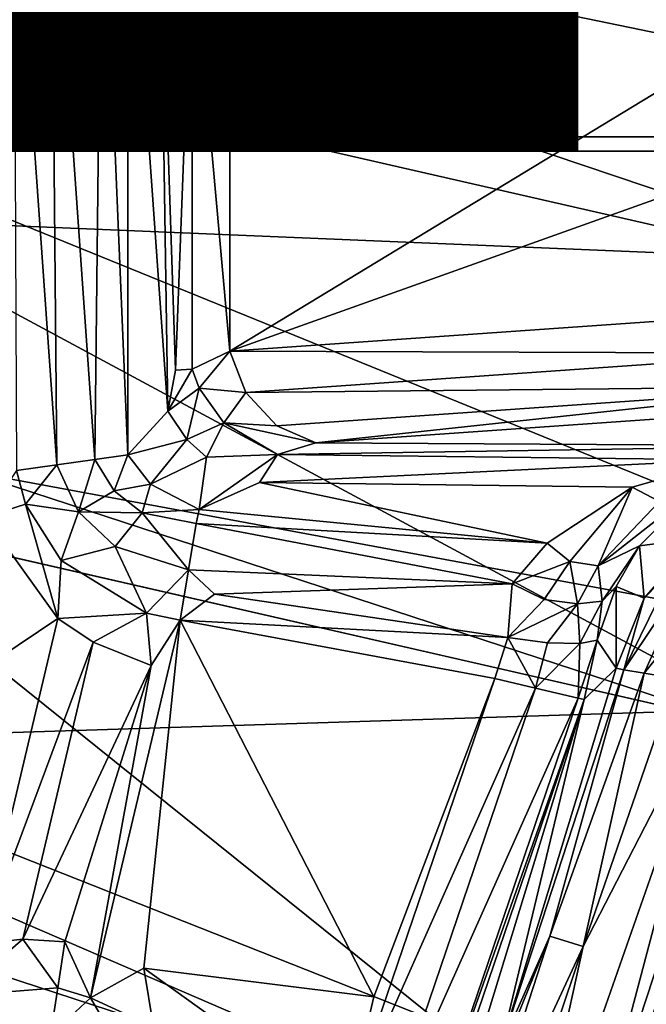
# Model space of a CAD drawing. Units: inches. Extents: x -10.4 to 10.5, y -10.1 to 10.1.
# Drawn here: x 0.6 to 0.8, y -0.3 to 0 of the extents above; entities that cross this region are included whole.
import ezdxf

# ---------------------------------------------------------------- set-up
doc = ezdxf.new("R2010")
doc.units = ezdxf.units.IN
doc.header["$MEASUREMENT"] = 0
for name, color, linetype in [('SEAT-BASEMETAL', 5, 'Continuous'), ('SEAT-FINISH', 7, 'Continuous'), ('SEAT-MECHANISM', 5, 'Continuous'), ('SEAT-SHELL', 5, 'Continuous')]:
    doc.layers.add(name, color=color, linetype=linetype)
doc.styles.get("Standard").update_dxf_attribs({"font": 'arial.ttf'})

msp = doc.modelspace()

# ---------------------------------------------------------------- linework, layer by layer
at = {"layer": 'SEAT-BASEMETAL'}
for points in [[(1.02258, 0.18923, 12.96646), (1.02863, 0, 12.97583), (0.54244, 0.10038, 13.30121)], [(0.63867, -0.10608, 15.59648), (0.64111, 0.10891, 15.59766), (0.62375, 0.10817, 15.58924)], [(0.65003, -0.10448, 15.60514), (0.64111, 0.10891, 15.59766), (0.63867, -0.10608, 15.59648)], [(0.65003, -0.10448, 15.60514), (0.65003, 0.10448, 15.60514), (0.64111, 0.10891, 15.59766)], [(0.6257, -0.1079, 15.58997), (0.62375, 0.10817, 15.58924), (0.6109, 0.10155, 15.58593)], [(0.63867, -0.10608, 15.59648), (0.62375, 0.10817, 15.58924), (0.6257, -0.1079, 15.58997)], [(0.66378, -0.08945, 15.62052), (0.65003, 0.10448, 15.60514), (0.65003, -0.10448, 15.60514)], [(0.66378, -0.08945, 15.62052), (0.66114, 0.08326, 15.61779), (0.65003, 0.10448, 15.60514)], [(1.02863, 0, 12.97583), (0.55165, 0, 13.30121), (0.54244, 0.10038, 13.30121)], [(0.6257, -0.1079, 15.58997), (0.6109, 0.10155, 15.58593), (0.61177, -0.10985, 15.58599)], [(0.66114, 0.08326, 15.61779), (0.66641, -0.07537, 15.62639), (0.67214, 0.07504, 15.63832)], [(0.66378, -0.08945, 15.62052), (0.66641, -0.07537, 15.62639), (0.66114, 0.08326, 15.61779)], [(0.67214, 0.07504, 15.63832), (0.66641, -0.07537, 15.62639), (0.67214, -0.07504, 15.63832)], [(0.67214, 0.07504, 15.63832), (0.68511, -0.06877, 15.67373), (0.68511, 0.06876, 15.67373)], [(0.67214, -0.07504, 15.63832), (0.68511, -0.06877, 15.67373), (0.67214, 0.07504, 15.63832)], [(0.68511, 0.06876, 15.67373), (0.68511, -0.06877, 15.67373), (0.87769, 0.04813, 16.20474)], [(0.87769, 0.04813, 16.20474), (0.68511, -0.06877, 15.67373), (0.87768, 0, 16.2047)], [(1.01146, -0.18718, 12.97583), (0.54244, -0.10038, 13.30121), (0.55165, 0, 13.30121)], [(1.02863, 0, 12.97583), (1.01146, -0.18718, 12.97583), (0.55165, 0, 13.30121)], [(0.68511, -0.06877, 15.67373), (0.87836, -0.05525, 16.20468), (0.87768, 0, 16.2047)], [(0.68511, -0.06877, 15.67373), (0.88382, -0.06955, 16.20305), (0.87836, -0.05525, 16.20468)], [(0.67461, -0.0815, 15.63977), (0.68511, -0.06877, 15.67373), (0.67214, -0.07504, 15.63832)], [(0.67461, -0.0815, 15.63977), (0.69057, -0.08306, 15.6721), (0.68511, -0.06877, 15.67373)], [(0.69057, -0.08306, 15.6721), (0.88382, -0.06955, 16.20305), (0.68511, -0.06877, 15.67373)], [(0.69057, -0.08306, 15.6721), (0.8945, -0.08093, 16.19946), (0.88382, -0.06955, 16.20305)], [(0.66378, -0.08945, 15.62052), (0.67461, -0.0815, 15.63977), (0.67214, -0.07504, 15.63832)], [(0.66378, -0.08945, 15.62052), (0.67214, -0.07504, 15.63832), (0.66641, -0.07537, 15.62639)], [(0.70125, -0.09444, 15.66851), (0.8945, -0.08093, 16.19946), (0.69057, -0.08306, 15.6721)], [(0.71467, -0.10028, 15.66377), (0.8945, -0.08093, 16.19946), (0.70125, -0.09444, 15.66851)], [(0.71467, -0.10028, 15.66377), (0.90792, -0.08677, 16.19472), (0.8945, -0.08093, 16.19946)], [(0.66378, -0.08945, 15.62052), (0.67031, -0.0992, 15.62294), (0.67461, -0.0815, 15.63977)], [(0.67031, -0.0992, 15.62294), (0.68308, -0.09343, 15.64102), (0.67461, -0.0815, 15.63977)], [(0.68308, -0.09343, 15.64102), (0.69057, -0.08306, 15.6721), (0.67461, -0.0815, 15.63977)], [(0.68308, -0.09343, 15.64102), (0.70125, -0.09444, 15.66851), (0.69057, -0.08306, 15.6721)], [(0.71467, -0.10028, 15.66377), (0.88821, -0.10134, 15.66135), (0.90792, -0.08677, 16.19472)], [(0.65003, -0.10448, 15.60514), (0.67031, -0.0992, 15.62294), (0.66378, -0.08945, 15.62052)], [(0.67031, -0.0992, 15.62294), (0.67712, -0.10531, 15.62358), (0.68308, -0.09343, 15.64102)], [(0.68308, -0.09343, 15.64102), (0.67712, -0.10531, 15.62358), (0.70145, -0.1044, 15.63832)], [(0.70145, -0.1044, 15.63832), (0.71467, -0.10028, 15.66377), (0.68308, -0.09343, 15.64102)], [(0.68308, -0.09343, 15.64102), (0.71467, -0.10028, 15.66377), (0.70125, -0.09444, 15.66851)], [(1.01146, -0.18718, 12.97583), (0.51292, -0.20306, 13.30121), (0.54244, -0.10038, 13.30121)], [(0.67031, -0.0992, 15.62294), (0.65003, -0.10448, 15.60514), (0.65788, -0.1146, 15.60776)], [(0.65788, -0.1146, 15.60776), (0.67712, -0.10531, 15.62358), (0.67031, -0.0992, 15.62294)], [(0.70145, -0.1044, 15.63832), (0.88821, -0.10134, 15.66135), (0.71467, -0.10028, 15.66377)], [(0.70145, -0.1044, 15.63832), (0.85633, -0.10621, 15.63515), (0.88821, -0.10134, 15.66135)], [(0.65003, -0.10448, 15.60514), (0.63867, -0.10608, 15.59648), (0.6454, -0.11688, 15.59827)], [(0.65003, -0.10448, 15.60514), (0.6454, -0.11688, 15.59827), (0.65788, -0.1146, 15.60776)], [(0.70145, -0.1044, 15.63832), (0.67712, -0.10531, 15.62358), (0.67453, -0.12325, 15.60799)], [(0.67453, -0.12325, 15.60799), (0.69535, -0.11396, 15.61992), (0.70145, -0.1044, 15.63832)], [(0.69535, -0.11396, 15.61992), (0.85633, -0.10621, 15.63515), (0.70145, -0.1044, 15.63832)], [(0.61177, -0.10985, 15.58599), (0.61493, -0.12139, 15.58605), (0.6257, -0.1079, 15.58997)], [(0.6257, -0.1079, 15.58997), (0.61493, -0.12139, 15.58605), (0.63313, -0.12409, 15.59061)], [(0.63313, -0.12409, 15.59061), (0.63867, -0.10608, 15.59648), (0.6257, -0.1079, 15.58997)], [(0.63867, -0.10608, 15.59648), (0.63313, -0.12409, 15.59061), (0.6454, -0.11688, 15.59827)], [(0.67712, -0.10531, 15.62358), (0.65788, -0.1146, 15.60776), (0.67453, -0.12325, 15.60799)], [(0.69535, -0.11396, 15.61992), (0.82334, -0.11564, 15.61795), (0.85633, -0.10621, 15.63515)], [(0.83273, -0.12055, 15.60571), (0.85633, -0.10621, 15.63515), (0.82334, -0.11564, 15.61795)], [(0.60088, -0.12591, 15.58467), (0.61493, -0.12139, 15.58605), (0.61177, -0.10985, 15.58599)], [(0.65788, -0.1146, 15.60776), (0.6454, -0.11688, 15.59827), (0.65498, -0.12444, 15.59985)], [(0.65788, -0.1146, 15.60776), (0.65498, -0.12444, 15.59985), (0.67453, -0.12325, 15.60799)], [(0.67453, -0.12325, 15.60799), (0.79422, -0.13485, 15.59881), (0.69535, -0.11396, 15.61992)], [(0.69535, -0.11396, 15.61992), (0.79422, -0.13485, 15.59881), (0.82334, -0.11564, 15.61795)], [(0.6454, -0.11688, 15.59827), (0.63313, -0.12409, 15.59061), (0.65498, -0.12444, 15.59985)], [(0.82334, -0.11564, 15.61795), (0.79422, -0.13485, 15.59881), (0.80195, -0.14111, 15.59261)], [(0.82334, -0.11564, 15.61795), (0.80195, -0.14111, 15.59261), (0.81169, -0.14269, 15.58502)], [(0.82334, -0.11564, 15.61795), (0.81169, -0.14269, 15.58502), (0.83273, -0.12055, 15.60571)], [(0.83273, -0.12055, 15.60571), (0.81169, -0.14269, 15.58502), (0.84522, -0.11625, 15.59634)], [(0.81169, -0.14269, 15.58502), (0.82591, -0.13573, 15.56751), (0.84522, -0.11625, 15.59634)], [(0.82591, -0.13573, 15.56751), (0.84552, -0.13319, 15.10934), (0.84522, -0.11625, 15.59634)], [(0.62602, -0.16072, 15.58467), (0.61493, -0.12139, 15.58605), (0.60088, -0.12591, 15.58467)], [(0.62714, -0.14083, 15.58616), (0.63313, -0.12409, 15.59061), (0.61493, -0.12139, 15.58605)], [(0.62602, -0.16072, 15.58467), (0.62714, -0.14083, 15.58616), (0.61493, -0.12139, 15.58605)], [(0.63313, -0.12409, 15.59061), (0.62714, -0.14083, 15.58616), (0.64569, -0.13603, 15.59129)], [(0.64569, -0.13603, 15.59129), (0.65498, -0.12444, 15.59985), (0.63313, -0.12409, 15.59061)], [(0.6709, -0.144, 15.59284), (0.65498, -0.12444, 15.59985), (0.64569, -0.13603, 15.59129)], [(0.67453, -0.12325, 15.60799), (0.65498, -0.12444, 15.59985), (0.67358, -0.1281, 15.60349)], [(0.65498, -0.12444, 15.59985), (0.6709, -0.144, 15.59284), (0.67358, -0.1281, 15.60349)], [(0.79422, -0.13485, 15.59881), (0.67453, -0.12325, 15.60799), (0.67358, -0.1281, 15.60349)], [(0.54444, -0.21554, 15.58467), (0.62602, -0.16072, 15.58467), (0.60088, -0.12591, 15.58467)], [(0.78215, -0.14878, 15.59105), (0.67358, -0.1281, 15.60349), (0.6709, -0.144, 15.59284)], [(0.79422, -0.13485, 15.59881), (0.67358, -0.1281, 15.60349), (0.78215, -0.14878, 15.59105)], [(0.80195, -0.14111, 15.59261), (0.79422, -0.13485, 15.59881), (0.78215, -0.14878, 15.59105)], [(0.82591, -0.13573, 15.56751), (0.82748, -0.15381, 15.10966), (0.84552, -0.13319, 15.10934)], [(0.83767, -0.14327, 15.09058), (0.84552, -0.13319, 15.10934), (0.82748, -0.15381, 15.10966)], [(0.6565, -0.15888, 15.58647), (0.64569, -0.13603, 15.59129), (0.62714, -0.14083, 15.58616)], [(0.64569, -0.13603, 15.59129), (0.6565, -0.15888, 15.58647), (0.6709, -0.144, 15.59284)], [(0.81302, -0.15478, 15.56685), (0.82591, -0.13573, 15.56751), (0.81169, -0.14269, 15.58502)], [(0.81302, -0.15478, 15.56685), (0.81791, -0.14978, 15.55574), (0.82591, -0.13573, 15.56751)], [(0.81791, -0.14978, 15.55574), (0.82748, -0.15381, 15.10966), (0.82591, -0.13573, 15.56751)], [(0.62602, -0.16072, 15.58467), (0.6565, -0.15888, 15.58647), (0.62714, -0.14083, 15.58616)], [(0.78215, -0.14878, 15.59105), (0.79317, -0.15423, 15.58644), (0.80195, -0.14111, 15.59261)], [(0.80463, -0.15576, 15.57824), (0.80195, -0.14111, 15.59261), (0.79317, -0.15423, 15.58644)], [(0.80195, -0.14111, 15.59261), (0.80463, -0.15576, 15.57824), (0.81169, -0.14269, 15.58502)], [(0.66799, -0.16134, 15.5866), (0.6709, -0.144, 15.59284), (0.6565, -0.15888, 15.58647)], [(0.67981, -0.15243, 15.58952), (0.6709, -0.144, 15.59284), (0.66799, -0.16134, 15.5866)], [(0.78215, -0.14878, 15.59105), (0.6709, -0.144, 15.59284), (0.67981, -0.15243, 15.58952)], [(0.81302, -0.15478, 15.56685), (0.81169, -0.14269, 15.58502), (0.80463, -0.15576, 15.57824)], [(0.83767, -0.14327, 15.09058), (0.82748, -0.15381, 15.10966), (0.82055, -0.17838, 15.0873)], [(0.83767, -0.14327, 15.09058), (0.82055, -0.17838, 15.0873), (0.84346, -0.1441, 15.07164)], [(0.84346, -0.1441, 15.07164), (0.82055, -0.17838, 15.0873), (0.82749, -0.1796, 15.06548)], [(0.84346, -0.1441, 15.07164), (0.82749, -0.1796, 15.06548), (0.84605, -0.15668, 15.04988)], [(0.78215, -0.14878, 15.59105), (0.67981, -0.15243, 15.58952), (0.78062, -0.16734, 15.58503)], [(0.79317, -0.15423, 15.58644), (0.78215, -0.14878, 15.59105), (0.78062, -0.16734, 15.58503)], [(0.81792, -0.17779, 15.11017), (0.81791, -0.14978, 15.55574), (0.81139, -0.1682, 15.55465)], [(0.81139, -0.1682, 15.55465), (0.81791, -0.14978, 15.55574), (0.81302, -0.15478, 15.56685)], [(0.81791, -0.14978, 15.55574), (0.81792, -0.17779, 15.11017), (0.82748, -0.15381, 15.10966)], [(0.78062, -0.16734, 15.58503), (0.67981, -0.15243, 15.58952), (0.66799, -0.16134, 15.5866)], [(0.79317, -0.15423, 15.58644), (0.78062, -0.16734, 15.58503), (0.80463, -0.15576, 15.57824)], [(0.80463, -0.15576, 15.57824), (0.78062, -0.16734, 15.58503), (0.79432, -0.16909, 15.57924)], [(0.80539, -0.1694, 15.56831), (0.80463, -0.15576, 15.57824), (0.79432, -0.16909, 15.57924)], [(0.80539, -0.1694, 15.56831), (0.81302, -0.15478, 15.56685), (0.80463, -0.15576, 15.57824)], [(0.81139, -0.1682, 15.55465), (0.81302, -0.15478, 15.56685), (0.80539, -0.1694, 15.56831)], [(0.82055, -0.17838, 15.0873), (0.82748, -0.15381, 15.10966), (0.81792, -0.17779, 15.11017)], [(0.63812, -0.16892, 15.58467), (0.6565, -0.15888, 15.58647), (0.62602, -0.16072, 15.58467)], [(0.65807, -0.17695, 15.58467), (0.6565, -0.15888, 15.58647), (0.63812, -0.16892, 15.58467)], [(0.65807, -0.17695, 15.58467), (0.66799, -0.16134, 15.5866), (0.6565, -0.15888, 15.58647)], [(0.84605, -0.15668, 15.04988), (0.82749, -0.1796, 15.06548), (0.83836, -0.18138, 15.04546)], [(0.54444, -0.21554, 15.58467), (0.59942, -0.27263, 15.58467), (0.62602, -0.16072, 15.58467)], [(0.62602, -0.16072, 15.58467), (0.59942, -0.27263, 15.58467), (0.63812, -0.16892, 15.58467)], [(0.66799, -0.16134, 15.5866), (0.63724, -0.29118, 15.58643), (0.65552, -0.28103, 15.58467)], [(0.65807, -0.17695, 15.58467), (0.63724, -0.29118, 15.58643), (0.66799, -0.16134, 15.5866)], [(0.66799, -0.16134, 15.5866), (0.65552, -0.28103, 15.58467), (0.73458, -0.29082, 15.58467)], [(0.66799, -0.16134, 15.5866), (0.73458, -0.29082, 15.58467), (0.77623, -0.18143, 15.58403)], [(0.78062, -0.16734, 15.58503), (0.66799, -0.16134, 15.5866), (0.77623, -0.18143, 15.58403)], [(0.63812, -0.16892, 15.58467), (0.59942, -0.27263, 15.58467), (0.61402, -0.27106, 15.58467)], [(0.63812, -0.16892, 15.58467), (0.61402, -0.27106, 15.58467), (0.65807, -0.17695, 15.58467)], [(0.78062, -0.16734, 15.58503), (0.77623, -0.18143, 15.58403), (0.7901, -0.18467, 15.57839)], [(0.78062, -0.16734, 15.58503), (0.7901, -0.18467, 15.57839), (0.79432, -0.16909, 15.57924)], [(0.79432, -0.16909, 15.57924), (0.7901, -0.18467, 15.57839), (0.80539, -0.1694, 15.56831)], [(0.81139, -0.1682, 15.55465), (0.80477, -0.1881, 15.56029), (0.8069, -0.1886, 15.55308)], [(0.80539, -0.1694, 15.56831), (0.80477, -0.1881, 15.56029), (0.81139, -0.1682, 15.55465)], [(0.8069, -0.1886, 15.55308), (0.81792, -0.17779, 15.11017), (0.81139, -0.1682, 15.55465)], [(0.80539, -0.1694, 15.56831), (0.7901, -0.18467, 15.57839), (0.80477, -0.1881, 15.56029)], [(0.81362, -0.40626, 15.00468), (0.87259, -0.17337, 15.01537), (0.79652, -0.39638, 15.01532)], [(0.87259, -0.17337, 15.01537), (0.8528, -0.18364, 15.02797), (0.79652, -0.39638, 15.01532)], [(0.88276, -0.29964, 14.99636), (0.87259, -0.17337, 15.01537), (0.81362, -0.40626, 15.00468)], [(0.65807, -0.17695, 15.58467), (0.61402, -0.27106, 15.58467), (0.62839, -0.27195, 15.58467)], [(0.65807, -0.17695, 15.58467), (0.62839, -0.27195, 15.58467), (0.63724, -0.29118, 15.58643)], [(0.8069, -0.1886, 15.55308), (0.77825, -0.3081, 15.11017), (0.81792, -0.17779, 15.11017)], [(0.77825, -0.3081, 15.11017), (0.82055, -0.17838, 15.0873), (0.81792, -0.17779, 15.11017)], [(0.77825, -0.3081, 15.11017), (0.79507, -0.27003, 15.08728), (0.82055, -0.17838, 15.0873)], [(0.82055, -0.17838, 15.0873), (0.79507, -0.27003, 15.08728), (0.82749, -0.1796, 15.06548)], [(0.72523, -0.33111, 15.58401), (0.7901, -0.18467, 15.57839), (0.77623, -0.18143, 15.58403)], [(0.72523, -0.33111, 15.58401), (0.77623, -0.18143, 15.58403), (0.73458, -0.29082, 15.58467)], [(0.79507, -0.27003, 15.08728), (0.80653, -0.27361, 15.05522), (0.82749, -0.1796, 15.06548)], [(0.82749, -0.1796, 15.06548), (0.80653, -0.27361, 15.05522), (0.83836, -0.18138, 15.04546)], [(0.83836, -0.18138, 15.04546), (0.80653, -0.27361, 15.05522), (0.8528, -0.18364, 15.02797)], [(0.73833, -0.33709, 15.57823), (0.7901, -0.18467, 15.57839), (0.72523, -0.33111, 15.58401)], [(0.73833, -0.33709, 15.57823), (0.80477, -0.1881, 15.56029), (0.7901, -0.18467, 15.57839)], [(0.79652, -0.39638, 15.01532), (0.8528, -0.18364, 15.02797), (0.78149, -0.38778, 15.02952)], [(0.80653, -0.27361, 15.05522), (0.78149, -0.38778, 15.02952), (0.8528, -0.18364, 15.02797)], [(0.95641, -0.37863, 12.97583), (0.51292, -0.20306, 13.30121), (1.01146, -0.18718, 12.97583)], [(0.752, -0.34333, 15.55976), (0.80477, -0.1881, 15.56029), (0.73833, -0.33709, 15.57823)], [(0.752, -0.34333, 15.55976), (0.8069, -0.1886, 15.55308), (0.80477, -0.1881, 15.56029)], [(0.75391, -0.3442, 15.55245), (0.8069, -0.1886, 15.55308), (0.752, -0.34333, 15.55976)], [(0.77118, -0.3053, 15.54599), (0.8069, -0.1886, 15.55308), (0.75391, -0.3442, 15.55245)], [(0.77118, -0.3053, 15.54599), (0.77825, -0.3081, 15.11017), (0.8069, -0.1886, 15.55308)], [(0.95641, -0.37863, 12.97583), (0.46173, -0.30187, 13.30121), (0.51292, -0.20306, 13.30121)], [(0.76463, -0.36386, 15.06545), (0.79507, -0.27003, 15.08728), (0.75837, -0.36057, 15.08729)], [(0.79507, -0.27003, 15.08728), (0.77825, -0.3081, 15.11017), (0.75837, -0.36057, 15.08729)], [(0.79507, -0.27003, 15.08728), (0.76463, -0.36386, 15.06545), (0.80653, -0.27361, 15.05522)], [(0.62597, -0.28783, 15.58631), (0.61402, -0.27106, 15.58467), (0.59128, -0.29054, 15.58606)], [(0.59128, -0.29054, 15.58606), (0.61402, -0.27106, 15.58467), (0.59942, -0.27263, 15.58467)], [(0.62597, -0.28783, 15.58631), (0.62839, -0.27195, 15.58467), (0.61402, -0.27106, 15.58467)], [(0.63724, -0.29118, 15.58643), (0.62839, -0.27195, 15.58467), (0.62597, -0.28783, 15.58631)], [(0.77433, -0.36911, 15.0454), (0.80653, -0.27361, 15.05522), (0.76463, -0.36386, 15.06545)], [(0.78149, -0.38778, 15.02952), (0.80653, -0.27361, 15.05522), (0.77433, -0.36911, 15.0454)], [(0.63724, -0.29118, 15.58643), (0.65885, -0.30115, 15.58614), (0.65552, -0.28103, 15.58467)], [(0.65885, -0.30115, 15.58614), (0.72523, -0.33111, 15.58401), (0.65552, -0.28103, 15.58467)], [(0.73458, -0.29082, 15.58467), (0.65552, -0.28103, 15.58467), (0.72523, -0.33111, 15.58401)], [(0.59128, -0.29054, 15.58606), (0.62342, -0.30405, 15.59165), (0.62597, -0.28783, 15.58631)], [(0.62597, -0.28783, 15.58631), (0.62342, -0.30405, 15.59165), (0.63724, -0.29118, 15.58643)], [(0.62342, -0.30405, 15.59165), (0.59128, -0.29054, 15.58606), (0.60567, -0.30258, 15.59082)], [(0.62342, -0.30405, 15.59165), (0.64981, -0.3129, 15.59058), (0.63724, -0.29118, 15.58643)], [(0.63724, -0.29118, 15.58643), (0.64981, -0.3129, 15.59058), (0.65885, -0.30115, 15.58614)]]:
    msp.add_3dface(points, dxfattribs=at)
at = {"layer": 'SEAT-MECHANISM'}
for points in [[(0.85932, -0.19663, 7.86814), (-0.85932, 0.19663, 7.86814), (-0.80919, 0.34971, 7.86814)], [(0.88075, -0.03698, 7.86814), (-0.80919, 0.34971, 7.86814), (0.87136, 0.13349, 7.86814)], [(0.85932, -0.19663, 7.86814), (-0.80919, 0.34971, 7.86814), (0.88075, -0.03698, 7.86814)], [(0.80919, -0.34971, 7.86814), (-0.85932, 0.19663, 7.86814), (0.85932, -0.19663, 7.86814)], [(0.72661, -0.49914, 7.86814), (-0.85932, 0.19663, 7.86814), (0.80919, -0.34971, 7.86814)], [(0.61165, -0.63481, 7.86814), (-0.85932, 0.19663, 7.86814), (0.72661, -0.49914, 7.86814)], [(0.54483, 0.08346, 12.43507), (0.90471, -0.03799, 12.43507), (0.89507, 0.13712, 12.43507)], [(0.5507, -0.02313, 12.43507), (0.90471, -0.03799, 12.43507), (0.54483, 0.08346, 12.43507)], [(0.53729, -0.12294, 12.43507), (0.8827, -0.20198, 12.43507), (0.5507, -0.02313, 12.43507)], [(0.5507, -0.02313, 12.43507), (0.8827, -0.20198, 12.43507), (0.90471, -0.03799, 12.43507)], [(0.50595, -0.21866, 12.43507), (0.83121, -0.35923, 12.43507), (0.53729, -0.12294, 12.43507)], [(0.53729, -0.12294, 12.43507), (0.83121, -0.35923, 12.43507), (0.8827, -0.20198, 12.43507)], [(0.81577, -0.35255, 7.8688), (0.80919, -0.34971, 7.86814), (0.85932, -0.19663, 7.86814)], [(0.81577, -0.35255, 7.8688), (0.85932, -0.19663, 7.86814), (0.8663, -0.19823, 7.8688)], [(0.8663, -0.19823, 7.8688), (0.8225, -0.35546, 7.8709), (0.81577, -0.35255, 7.8688)], [(0.8225, -0.35546, 7.8709), (0.8663, -0.19823, 7.8688), (0.87345, -0.19986, 7.8709)], [(0.87345, -0.19986, 7.8709), (0.82897, -0.35826, 7.87456), (0.8225, -0.35546, 7.8709)], [(0.45432, -0.31209, 12.43507), (0.74637, -0.51271, 12.43507), (0.50595, -0.21866, 12.43507)], [(0.50595, -0.21866, 12.43507), (0.74637, -0.51271, 12.43507), (0.83121, -0.35923, 12.43507)]]:
    msp.add_3dface(points, dxfattribs=at)
at = {"layer": 'SEAT-SHELL'}
for points in [[(2.66717, 2.0548, 17.25839), (-1.23973, 0, 16.89205), (-1.24469, 2.11855, 16.96634)], [(2.5153, 0.00486, 17.57034), (-1.40896, 2.09345, 17.32787), (-1.40898, 0.00487, 17.25756)], [(-1.40896, 2.09345, 17.32787), (2.5153, 0.00486, 17.57034), (2.51439, 2.08749, 17.63221)], [(-1.23973, 0, 16.89205), (2.66717, 2.0548, 17.25839), (2.66717, 0, 17.19473)], [(2.5144, -2.07778, 17.63162), (-1.40898, 0.00487, 17.25756), (-1.40897, -2.08371, 17.32719)], [(-1.40898, 0.00487, 17.25756), (2.5144, -2.07778, 17.63162), (2.5153, 0.00486, 17.57034)], [(2.66717, 0, 17.19473), (-1.24469, -2.11858, 16.96634), (-1.23973, 0, 16.89205)], [(-1.24469, -2.11858, 16.96634), (2.66717, 0, 17.19473), (2.66717, -2.05483, 17.25839)]]:
    msp.add_3dface(points, dxfattribs=at)

# ---------------------------------------------------------------- texts
at = {"layer": 'SEAT-FINISH'}
msp.add_attdef('FINISH', (-4, 0), '', height=2, dxfattribs=at)

doc.saveas('drawing.dxf')
